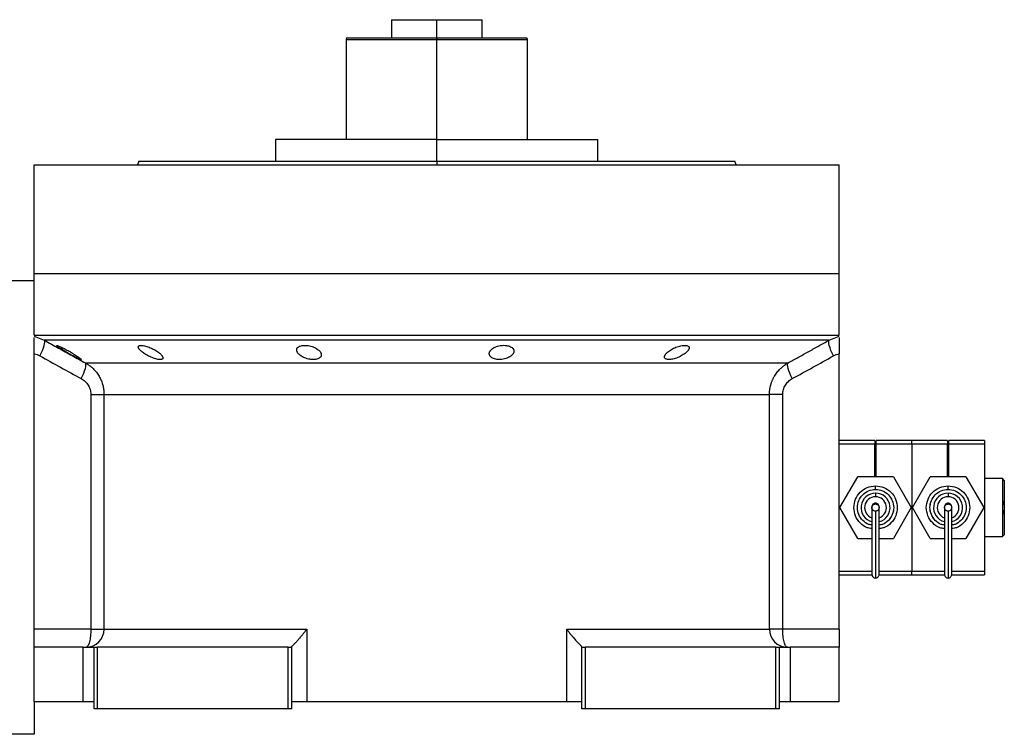
# Model space of a CAD drawing. Units: millimetres. Extents: x 270 to 2485, y 296 to 1594.
# Drawn here: x 2213 to 2485, y 1002 to 1199 of the extents above; entities that cross this region are included whole.
import ezdxf

# ---------------------------------------------------------------- set-up
doc = ezdxf.new("R2010")
doc.units = ezdxf.units.MM

msp = doc.modelspace()

# ---------------------------------------------------------------- linework, layer by layer
at = {"color": 7, "linetype": 'Continuous', "lineweight": 25}
for p, q in [((2315.53, 1199.34), (2315.53, 1194.34)), ((2315.53, 1199.34), (2328.03, 1199.34)), ((2328.03, 1194.34), (2328.03, 1199.34)), ((2328.03, 1199.34), (2340.53, 1199.34)), ((2340.53, 1194.34), (2340.53, 1199.34)), ((2303.17, 1194.35), (2303.03, 1193.84)), ((2303.03, 1193.85), (2303.03, 1166.34)), ((2328.03, 1194.34), (2328.03, 1193.84)), ((2353.04, 1193.84), (2352.9, 1194.35)), ((2353.03, 1166.34), (2353.03, 1193.85)), ((2283.58, 1166.34), (2283.58, 1160.34)), ((2328.03, 1166.34), (2283.58, 1166.34)), ((2328.03, 1160.34), (2328.03, 1166.34)), ((2328.03, 1166.34), (2372.48, 1166.34)), ((2372.48, 1160.34), (2372.48, 1166.34)), ((2217.03, 1129.34), (2217.03, 1159.34)), ((2217.03, 1159.34), (2439.03, 1159.34)), ((2245.85, 1160.35), (2245.48, 1159.34)), ((2245.48, 1159.35), (2245.48, 1159.34)), ((2328.03, 1160.34), (2328.03, 1159.34)), ((2410.58, 1159.34), (2410.22, 1160.35)), ((2410.58, 1159.34), (2410.58, 1159.35)), ((2439.03, 1129.34), (2439.03, 1159.34)), ((2217.03, 1127.34), (2209.03, 1127.34)), ((2217.03, 1112.34), (2217.03, 1129.34)), ((2217.03, 1129.34), (2439.03, 1129.34)), ((2439.03, 1112.34), (2439.03, 1129.34)), ((2217.03, 1112.34), (2439.03, 1112.34)), ((2217.96, 1111.72), (2219.82, 1111)), ((2436.25, 1111), (2438.11, 1111.72)), ((2217.03, 1107.34), (2217.03, 1107.25)), ((2217.03, 1031.34), (2217.03, 1107.25)), ((2439.03, 1107.25), (2439.03, 1107.34)), ((2439.03, 1031.34), (2439.03, 1107.25)), ((2231.18, 1104.72), (2424.89, 1104.72)), ((2232.65, 1096.06), (2232.65, 1031.34)), ((2236.28, 1096.06), (2419.79, 1096.06)), ((2236.28, 1096.06), (2236.28, 1031.34)), ((2419.79, 1031.34), (2419.79, 1096.06)), ((2423.42, 1031.34), (2423.42, 1096.06)), ((2448.83, 1083.34), (2439.03, 1083.34)), ((2448.83, 1083.34), (2448.83, 1082.34)), ((2449.23, 1082.34), (2449.23, 1083.34)), ((2459.03, 1083.34), (2449.23, 1083.34)), ((2459.03, 1082.34), (2459.03, 1083.34)), ((2468.83, 1083.34), (2459.03, 1083.34)), ((2468.83, 1083.34), (2468.83, 1082.34)), ((2469.23, 1082.34), (2469.23, 1083.34)), ((2479.03, 1083.34), (2469.23, 1083.34)), ((2479.03, 1083.34), (2479.03, 1082.34)), ((2448.83, 1082.34), (2439.03, 1082.34)), ((2448.83, 1073.34), (2448.83, 1082.34)), ((2459.03, 1082.34), (2449.23, 1082.34)), ((2449.23, 1073.34), (2449.23, 1082.34)), ((2468.83, 1082.34), (2459.03, 1082.34)), ((2459.03, 1082.34), (2459.03, 1047.34)), ((2468.83, 1073.34), (2468.83, 1082.34)), ((2479.03, 1082.34), (2469.23, 1082.34)), ((2469.23, 1073.34), (2469.23, 1082.34)), ((2479.03, 1082.34), (2479.03, 1047.34)), ((2449.03, 1079.63), (2448.83, 1079.64)), ((2448.83, 1079.64), (2449.03, 1079.63)), ((2448.83, 1078.84), (2449.23, 1078.84)), ((2449.03, 1079.63), (2449.23, 1079.64)), ((2449.23, 1079.64), (2449.03, 1079.63)), ((2469.03, 1079.63), (2468.83, 1079.64)), ((2468.83, 1079.64), (2469.03, 1079.63)), ((2468.83, 1078.84), (2469.23, 1078.84)), ((2469.03, 1079.63), (2469.23, 1079.64)), ((2469.23, 1079.64), (2469.03, 1079.63)), ((2439.22, 1064.84), (2444.13, 1073.34)), ((2453.94, 1073.34), (2444.13, 1073.34)), ((2448.83, 1074.84), (2449.23, 1074.84)), ((2453.94, 1073.34), (2458.85, 1064.84)), ((2459.22, 1064.84), (2464.13, 1073.34)), ((2473.94, 1073.34), (2464.13, 1073.34)), ((2468.83, 1074.84), (2469.23, 1074.84)), ((2473.94, 1073.34), (2478.85, 1064.84)), ((2484.03, 1072.84), (2479.03, 1072.84)), ((2484.03, 1072.84), (2484.03, 1064.84)), ((2484.53, 1072.34), (2484.03, 1072.84)), ((2449.03, 1069.84), (2449.03, 1070.84)), ((2469.03, 1069.84), (2469.03, 1070.84)), ((2484.53, 1072.34), (2484.53, 1066.78)), ((2449.03, 1068.84), (2449.03, 1067.84)), ((2469.03, 1068.84), (2469.03, 1067.84)), ((2444.13, 1056.34), (2439.22, 1064.84)), ((2458.85, 1064.84), (2453.94, 1056.34)), ((2464.13, 1056.34), (2459.22, 1064.84)), ((2478.85, 1064.84), (2473.94, 1056.34)), ((2484.03, 1064.84), (2484.03, 1056.84)), ((2484.53, 1066.78), (2484.53, 1062.91)), ((2484.53, 1062.91), (2484.53, 1057.34)), ((2444.13, 1056.34), (2448.03, 1056.34)), ((2450.03, 1056.34), (2453.94, 1056.34)), ((2464.13, 1056.34), (2468.03, 1056.34)), ((2470.03, 1056.34), (2473.94, 1056.34)), ((2479.03, 1056.84), (2484.03, 1056.84)), ((2484.03, 1056.84), (2484.53, 1057.34)), ((2439.03, 1046.34), (2448.05, 1046.34)), ((2450.02, 1046.34), (2459.03, 1046.34)), ((2459.03, 1046.34), (2459.03, 1047.34)), ((2459.03, 1046.34), (2468.05, 1046.34)), ((2470.02, 1046.34), (2479.03, 1046.34)), ((2479.03, 1047.34), (2479.03, 1046.34)), ((2232.65, 1031.34), (2217.03, 1031.34)), ((2217.03, 1026.34), (2217.03, 1031.34)), ((2236.28, 1031.34), (2292.19, 1031.34)), ((2292.19, 1031.34), (2292.19, 1011.34)), ((2363.88, 1031.34), (2419.79, 1031.34)), ((2363.88, 1011.34), (2363.88, 1031.34)), ((2423.42, 1031.34), (2419.79, 1031.34)), ((2439.03, 1031.34), (2423.42, 1031.34)), ((2439.03, 1031.34), (2439.03, 1026.34)), ((2217.03, 1011.34), (2217.03, 1026.34)), ((2230.53, 1026.34), (2217.03, 1026.34)), ((2230.53, 1011.34), (2230.53, 1026.34)), ((2230.53, 1026.34), (2233.53, 1026.34)), ((2233.53, 1009.34), (2233.53, 1026.34)), ((2233.53, 1026.34), (2234.53, 1026.34)), ((2234.53, 1009.34), (2234.53, 1026.34)), ((2287.03, 1026.34), (2234.53, 1026.34)), ((2287.03, 1026.34), (2288.03, 1026.34)), ((2287.03, 1009.34), (2287.03, 1026.34)), ((2288.03, 1026.41), (2288.03, 1026.34)), ((2288.03, 1009.34), (2288.03, 1026.34)), ((2368.03, 1026.34), (2368.03, 1026.41)), ((2368.03, 1009.34), (2368.03, 1026.34)), ((2368.03, 1026.34), (2369.03, 1026.34)), ((2369.03, 1009.34), (2369.03, 1026.34)), ((2421.53, 1026.34), (2369.03, 1026.34)), ((2421.53, 1009.34), (2421.53, 1026.34)), ((2421.53, 1026.34), (2422.53, 1026.34)), ((2422.53, 1009.34), (2422.53, 1026.34)), ((2422.53, 1026.34), (2425.53, 1026.34)), ((2425.53, 1026.34), (2425.53, 1011.34)), ((2439.03, 1026.34), (2425.53, 1026.34)), ((2439.03, 1011.34), (2439.03, 1026.34)), ((2230.53, 1011.34), (2217.03, 1011.34)), ((2217.03, 1011.34), (2217.03, 1002.34)), ((2233.53, 1011.34), (2230.53, 1011.34)), ((2292.19, 1011.34), (2288.03, 1011.34)), ((2363.88, 1011.34), (2292.19, 1011.34)), ((2368.03, 1011.34), (2363.88, 1011.34)), ((2425.53, 1011.34), (2422.53, 1011.34)), ((2439.03, 1011.34), (2425.53, 1011.34)), ((2234.53, 1009.34), (2233.53, 1009.34)), ((2287.03, 1009.34), (2234.53, 1009.34)), ((2288.03, 1009.34), (2287.03, 1009.34)), ((2369.03, 1009.34), (2368.03, 1009.34)), ((2421.53, 1009.34), (2369.03, 1009.34)), ((2422.53, 1009.34), (2421.53, 1009.34)), ((2217.03, 1002.34), (2209.03, 1002.34))]:
    msp.add_line(p, q, dxfattribs=at)
at = {"color": 8, "linetype": 'Continuous', "lineweight": 25}
for p, q in [((2328.03, 1166.34), (2328.03, 1193.84)), ((2217.03, 1112.08), (2217.96, 1111.72)), ((2438.11, 1111.72), (2439.03, 1112.08)), ((2449.03, 1065.84), (2449.03, 1066.06)), ((2469.03, 1065.84), (2469.03, 1066.06)), ((2439.03, 1047.34), (2448.03, 1047.34)), ((2450.03, 1047.34), (2459.03, 1047.34)), ((2459.03, 1047.34), (2468.03, 1047.34)), ((2470.03, 1047.34), (2479.03, 1047.34))]:
    msp.add_line(p, q, dxfattribs=at)
at = {"color": 7, "linetype": 'Continuous', "lineweight": 25, "flags": 128}
for points in [[(2218.63, 1106.67), (2219, 1107.43), (2219.33, 1108.17), (2219.59, 1108.86), (2219.79, 1109.49), (2219.91, 1110.03), (2219.96, 1110.47), (2219.93, 1110.8), (2219.82, 1111)], [(2436.25, 1111), (2435.39, 1111), (2434.17, 1111), (2432.61, 1111), (2430.7, 1111), (2428.46, 1111), (2425.89, 1111), (2423, 1111), (2419.79, 1111), (2416.28, 1111), (2412.49, 1111), (2408.42, 1111), (2404.08, 1111), (2399.5, 1111), (2394.68, 1111), (2389.64, 1111), (2384.4, 1111), (2378.97, 1111), (2373.38, 1111), (2367.64, 1111), (2361.77, 1111), (2355.79, 1111), (2349.72, 1111), (2343.57, 1111), (2337.38, 1111), (2331.15, 1111), (2324.92, 1111), (2318.69, 1111), (2312.5, 1111), (2306.35, 1111), (2300.28, 1111), (2294.3, 1111), (2288.43, 1111), (2282.69, 1111), (2277.1, 1111), (2271.67, 1111), (2266.43, 1111), (2261.39, 1111), (2256.57, 1111), (2251.99, 1111), (2247.65, 1111), (2243.58, 1111), (2239.79, 1111), (2236.28, 1111), (2233.07, 1111), (2230.18, 1111), (2227.61, 1111), (2225.37, 1111), (2223.46, 1111), (2221.9, 1111), (2220.68, 1111), (2219.82, 1111)], [(2437.44, 1106.67), (2437.07, 1107.43), (2436.74, 1108.17), (2436.48, 1108.86), (2436.28, 1109.49), (2436.16, 1110.03), (2436.11, 1110.47), (2436.14, 1110.8), (2436.25, 1111)], [(2232.65, 1031.34), (2233.32, 1031.34), (2233.96, 1031.34), (2234.54, 1031.34), (2235.06, 1031.34), (2235.5, 1031.34), (2235.85, 1031.34), (2236.12, 1031.34), (2236.28, 1031.34)]]:
    msp.add_lwpolyline(points, dxfattribs=at)
at = {"color": 7, "linetype": 'Continuous', "lineweight": 25}
for centre, radius, start, end in [((2449.03, 1064.84), 4, 90, 255.4015), ((2449.03, 1064.84), 3, 90, 250.3807), ((2449.03, 1064.84), 4, 284.7145, 90), ((2449.03, 1064.84), 3, 289.4889, 90), ((2469.03, 1064.84), 4, 90, 255.4015), ((2469.03, 1064.84), 3, 90, 250.3807), ((2469.03, 1064.84), 4, 284.7145, 90), ((2469.03, 1064.84), 3, 289.4889, 90), ((2231.32, 1031.31), 4.97, 270.3902, 0.385), ((2424.75, 1031.31), 4.97, 179.615, 269.6098)]:
    msp.add_arc(centre, radius, start, end, dxfattribs=at)
for points, knots in [([(2303.17, 1194.34), (2303.17, 1194.34), (2303.01, 1194.34), (2303.56, 1194.34), (2304.89, 1194.34), (2307.23, 1194.34), (2310.34, 1194.34), (2314.13, 1194.34), (2318.46, 1194.34), (2323.15, 1194.34), (2326.41, 1194.34), (2328.03, 1194.34)], [0, 0, 0, 0, 0.0000008, 0.1250007, 0.2500006, 0.3750005, 0.5000004, 0.6250003, 0.7500002, 0.8750001, 1, 1, 1, 1]), ([(2328.03, 1194.34), (2329.66, 1194.34), (2332.92, 1194.34), (2337.61, 1194.34), (2341.94, 1194.34), (2345.73, 1194.34), (2348.85, 1194.34), (2351.14, 1194.34), (2352.62, 1194.34), (2352.81, 1194.34), (2352.9, 1194.34)], [0, 0, 0, 0, 0.125, 0.25, 0.375, 0.5, 0.625001, 0.750001, 0.875001, 1, 1, 1, 1]), ([(2245.85, 1160.34), (2245.85, 1160.34), (2245.72, 1160.34), (2246.17, 1160.34), (2247.28, 1160.34), (2249.27, 1160.34), (2251.98, 1160.34), (2255.44, 1160.34), (2259.59, 1160.34), (2264.4, 1160.34), (2269.83, 1160.34), (2275.81, 1160.34), (2282.3, 1160.34), (2289.23, 1160.34), (2296.53, 1160.34), (2304.14, 1160.34), (2311.98, 1160.34), (2319.97, 1160.34), (2325.35, 1160.34), (2328.03, 1160.34)], [0, 0, 0, 0, 0.000001, 0.062501, 0.125001, 0.187501, 0.250001, 0.312501, 0.375001, 0.4375, 0.5, 0.5625, 0.625, 0.6875, 0.75, 0.8125, 0.875, 0.9375, 1, 1, 1, 1]), ([(2217.03, 1107.25), (2217.03, 1107.88), (2217.03, 1109.14), (2217.03, 1110.69), (2217.03, 1111.59), (2217.03, 1111.72), (2217.03, 1111.73)], [0, 0, 0, 0, 0.321008, 0.642384, 0.963798, 1, 1, 1, 1]), ([(2219.82, 1111), (2221.12, 1110.28), (2223.68, 1108.85), (2227.47, 1106.76), (2229.96, 1105.39), (2231.18, 1104.72)], [0, 0, 0, 0, 0.3446608, 0.6779919, 1, 1, 1, 1]), ([(2424.89, 1104.72), (2425.8, 1105.22), (2427.65, 1106.24), (2430.46, 1107.79), (2433.33, 1109.38), (2435.27, 1110.46), (2436.25, 1111)], [0, 0, 0, 0, 0.240445, 0.487258, 0.740442, 1, 1, 1, 1]), ([(2439.03, 1111.73), (2439.03, 1111.72), (2439.03, 1111.59), (2439.03, 1110.69), (2439.03, 1109.14), (2439.03, 1107.88), (2439.03, 1107.25)], [0, 0, 0, 0, 0.036203, 0.3576172, 0.6789923, 1, 1, 1, 1]), ([(2223.2, 1109.54), (2223.2, 1109.55), (2223.2, 1109.56), (2223.22, 1109.57), (2223.24, 1109.57), (2223.28, 1109.57), (2223.32, 1109.56), (2223.37, 1109.55), (2223.43, 1109.54), (2223.57, 1109.49), (2223.83, 1109.39), (2224.3, 1109.18), (2224.84, 1108.92), (2225.43, 1108.62), (2226.06, 1108.28), (2226.69, 1107.93), (2227.31, 1107.57), (2227.91, 1107.21), (2228.47, 1106.86), (2228.97, 1106.53), (2229.4, 1106.23), (2229.68, 1106.02), (2229.84, 1105.88), (2229.93, 1105.79), (2229.98, 1105.72), (2229.99, 1105.69), (2230, 1105.68)], [0, 0, 0, 0, 0.016053, 0.031884, 0.047542, 0.063075, 0.078537, 0.093978, 0.109451, 0.125008, 0.186893, 0.250079, 0.311775, 0.375015, 0.437108, 0.49997, 0.562631, 0.624954, 0.688104, 0.749889, 0.813381, 0.875106, 0.90601, 0.936857, 0.968055, 1, 1, 1, 1]), ([(2230, 1105.68), (2230, 1105.67), (2230, 1105.66), (2229.98, 1105.65), (2229.96, 1105.65), (2229.92, 1105.65), (2229.88, 1105.65), (2229.83, 1105.67), (2229.77, 1105.68), (2229.63, 1105.73), (2229.37, 1105.84), (2228.91, 1106.06), (2228.37, 1106.33), (2227.78, 1106.64), (2227.16, 1106.98), (2226.53, 1107.34), (2225.91, 1107.7), (2225.31, 1108.06), (2224.74, 1108.4), (2224.29, 1108.69), (2223.95, 1108.92), (2223.71, 1109.09), (2223.52, 1109.23), (2223.38, 1109.33), (2223.28, 1109.42), (2223.22, 1109.5), (2223.21, 1109.53), (2223.2, 1109.54)], [0, 0, 0, 0, 0.0160727, 0.0318973, 0.0475319, 0.063037, 0.0784742, 0.0939062, 0.1093955, 0.1250038, 0.1867663, 0.2500646, 0.3115748, 0.3749908, 0.4368117, 0.4999368, 0.5622954, 0.6249108, 0.6878139, 0.7498386, 0.7918732, 0.833335, 0.86706, 0.9001643, 0.9330714, 0.9662106, 1, 1, 1, 1]), ([(2245.73, 1109.13), (2245.73, 1109.15), (2245.73, 1109.19), (2245.75, 1109.24), (2245.77, 1109.3), (2245.8, 1109.34), (2245.84, 1109.39), (2245.89, 1109.43), (2245.95, 1109.46), (2246.08, 1109.52), (2246.34, 1109.58), (2246.82, 1109.57), (2247.4, 1109.47), (2248.04, 1109.3), (2248.71, 1109.07), (2249.37, 1108.79), (2250.02, 1108.47), (2250.61, 1108.13), (2251.15, 1107.77), (2251.56, 1107.46), (2251.85, 1107.2), (2252.06, 1107), (2252.22, 1106.8), (2252.36, 1106.61), (2252.45, 1106.44), (2252.51, 1106.27), (2252.53, 1106.17), (2252.53, 1106.12)], [0, 0, 0, 0, 0.01603, 0.031857, 0.047525, 0.063077, 0.078561, 0.094021, 0.109504, 0.125056, 0.187896, 0.2501, 0.311936, 0.375006, 0.436648, 0.499932, 0.561909, 0.624894, 0.68739, 0.749797, 0.787062, 0.823249, 0.858689, 0.893731, 0.92873, 0.964039, 1, 1, 1, 1]), ([(2252.53, 1106.12), (2252.53, 1106.1), (2252.53, 1106.05), (2252.52, 1105.99), (2252.5, 1105.94), (2252.47, 1105.89), (2252.43, 1105.84), (2252.38, 1105.8), (2252.32, 1105.76), (2252.19, 1105.7), (2251.92, 1105.64), (2251.44, 1105.65), (2250.87, 1105.75), (2250.23, 1105.93), (2249.56, 1106.17), (2248.9, 1106.47), (2248.26, 1106.79), (2247.67, 1107.14), (2247.13, 1107.5), (2246.72, 1107.81), (2246.43, 1108.07), (2246.22, 1108.27), (2246.05, 1108.46), (2245.91, 1108.64), (2245.81, 1108.81), (2245.75, 1108.98), (2245.74, 1109.08), (2245.73, 1109.13)], [0, 0, 0, 0, 0.0160591, 0.031897, 0.0475617, 0.0631031, 0.0785721, 0.0940207, 0.1095011, 0.1250653, 0.1879251, 0.2501028, 0.3118442, 0.3750062, 0.4364823, 0.4999305, 0.5616661, 0.6248909, 0.6871105, 0.7497907, 0.7865887, 0.8224614, 0.8577382, 0.8927698, 0.927918, 0.9635447, 1, 1, 1, 1]), ([(2289.41, 1108.31), (2289.41, 1108.34), (2289.41, 1108.41), (2289.42, 1108.5), (2289.45, 1108.59), (2289.48, 1108.68), (2289.53, 1108.77), (2289.58, 1108.85), (2289.7, 1109), (2289.94, 1109.2), (2290.38, 1109.4), (2290.92, 1109.53), (2291.57, 1109.58), (2292.26, 1109.55), (2292.97, 1109.44), (2293.67, 1109.25), (2294.3, 1109), (2294.87, 1108.71), (2295.34, 1108.38), (2295.72, 1108.04), (2295.95, 1107.74), (2296.08, 1107.5), (2296.15, 1107.32), (2296.2, 1107.14), (2296.2, 1107.03), (2296.21, 1106.97)], [0, 0, 0, 0, 0.018143, 0.036115, 0.053963, 0.071735, 0.089477, 0.107238, 0.125067, 0.188742, 0.25017, 0.313008, 0.375109, 0.437167, 0.500043, 0.561703, 0.624994, 0.686866, 0.749933, 0.812258, 0.874996, 0.906012, 0.937055, 0.968321, 1, 1, 1, 1]), ([(2296.21, 1106.97), (2296.21, 1106.93), (2296.2, 1106.87), (2296.19, 1106.77), (2296.17, 1106.67), (2296.13, 1106.58), (2296.09, 1106.49), (2296.03, 1106.4), (2295.91, 1106.25), (2295.68, 1106.04), (2295.24, 1105.83), (2294.7, 1105.69), (2294.05, 1105.63), (2293.35, 1105.67), (2292.64, 1105.79), (2291.95, 1105.99), (2291.32, 1106.25), (2290.75, 1106.55), (2290.33, 1106.85), (2290.02, 1107.12), (2289.82, 1107.34), (2289.66, 1107.55), (2289.55, 1107.74), (2289.47, 1107.93), (2289.42, 1108.12), (2289.41, 1108.25), (2289.41, 1108.31)], [0, 0, 0, 0, 0.018247, 0.036288, 0.05417, 0.071941, 0.089647, 0.107338, 0.12506, 0.188859, 0.250153, 0.313055, 0.375085, 0.437082, 0.500009, 0.561527, 0.624953, 0.686606, 0.749881, 0.791357, 0.833412, 0.866372, 0.89927, 0.932348, 0.965846, 1, 1, 1, 1]), ([(2342.52, 1107.3), (2342.52, 1107.33), (2342.52, 1107.4), (2342.54, 1107.51), (2342.56, 1107.61), (2342.59, 1107.71), (2342.64, 1107.81), (2342.69, 1107.91), (2342.8, 1108.1), (2343.01, 1108.36), (2343.4, 1108.69), (2343.88, 1108.99), (2344.47, 1109.24), (2345.12, 1109.43), (2345.83, 1109.55), (2346.55, 1109.59), (2347.24, 1109.54), (2347.87, 1109.41), (2348.39, 1109.21), (2348.81, 1108.96), (2349.06, 1108.71), (2349.19, 1108.5), (2349.27, 1108.33), (2349.31, 1108.16), (2349.32, 1108.04), (2349.32, 1107.98)], [0, 0, 0, 0, 0.018121, 0.036097, 0.053962, 0.071752, 0.089504, 0.107255, 0.125044, 0.188097, 0.250121, 0.313323, 0.375101, 0.438251, 0.500077, 0.562524, 0.625015, 0.686819, 0.749933, 0.811415, 0.874988, 0.906155, 0.937227, 0.968434, 1, 1, 1, 1]), ([(2349.32, 1107.98), (2349.32, 1107.95), (2349.32, 1107.88), (2349.3, 1107.77), (2349.28, 1107.67), (2349.25, 1107.57), (2349.2, 1107.47), (2349.15, 1107.36), (2349.04, 1107.18), (2348.83, 1106.91), (2348.44, 1106.57), (2347.96, 1106.27), (2347.37, 1106), (2346.72, 1105.8), (2346.01, 1105.67), (2345.29, 1105.63), (2344.6, 1105.68), (2343.97, 1105.82), (2343.45, 1106.03), (2343.03, 1106.3), (2342.79, 1106.55), (2342.65, 1106.77), (2342.57, 1106.94), (2342.53, 1107.12), (2342.52, 1107.24), (2342.52, 1107.3)], [0, 0, 0, 0, 0.018316, 0.036421, 0.05435, 0.072139, 0.089825, 0.107446, 0.125037, 0.188297, 0.250116, 0.313498, 0.375097, 0.438353, 0.500077, 0.562519, 0.625015, 0.686709, 0.749934, 0.811264, 0.874987, 0.90593, 0.93693, 0.968212, 1, 1, 1, 1]), ([(2390.84, 1106.37), (2390.84, 1106.4), (2390.85, 1106.46), (2390.87, 1106.56), (2390.89, 1106.66), (2390.93, 1106.76), (2390.98, 1106.86), (2391.04, 1106.96), (2391.11, 1107.07), (2391.19, 1107.17), (2391.28, 1107.28), (2391.38, 1107.39), (2391.49, 1107.5), (2391.61, 1107.62), (2391.83, 1107.81), (2392.19, 1108.09), (2392.74, 1108.43), (2393.34, 1108.76), (2394, 1109.04), (2394.68, 1109.28), (2395.36, 1109.46), (2396.01, 1109.56), (2396.58, 1109.58), (2397.06, 1109.52), (2397.34, 1109.4), (2397.5, 1109.27), (2397.58, 1109.16), (2397.63, 1109.03), (2397.64, 1108.94), (2397.64, 1108.89)], [0, 0, 0, 0, 0.0195338, 0.0388427, 0.0579723, 0.0769699, 0.0958842, 0.1147651, 0.133663, 0.1526286, 0.1717128, 0.1909658, 0.2104372, 0.2301751, 0.2502267, 0.3128236, 0.3751465, 0.438291, 0.5001333, 0.563376, 0.6250864, 0.6878119, 0.7499984, 0.811803, 0.8750099, 0.9060806, 0.9370502, 0.9682488, 1, 1, 1, 1]), ([(2397.64, 1108.89), (2397.64, 1108.86), (2397.64, 1108.8), (2397.62, 1108.7), (2397.59, 1108.6), (2397.55, 1108.51), (2397.5, 1108.4), (2397.44, 1108.3), (2397.37, 1108.2), (2397.29, 1108.09), (2397.19, 1107.99), (2397.09, 1107.88), (2396.98, 1107.77), (2396.86, 1107.65), (2396.64, 1107.46), (2396.28, 1107.18), (2395.73, 1106.83), (2395.13, 1106.5), (2394.48, 1106.2), (2393.8, 1105.95), (2393.12, 1105.77), (2392.47, 1105.65), (2391.9, 1105.63), (2391.42, 1105.7), (2391.14, 1105.83), (2390.98, 1105.97), (2390.9, 1106.09), (2390.85, 1106.22), (2390.84, 1106.32), (2390.84, 1106.37)], [0, 0, 0, 0, 0.019872, 0.039455, 0.058798, 0.07795, 0.096963, 0.115889, 0.134779, 0.153686, 0.17266, 0.191754, 0.211014, 0.23049, 0.250225, 0.313081, 0.37514, 0.438487, 0.500128, 0.563503, 0.625084, 0.687855, 0.749997, 0.811725, 0.875005, 0.906033, 0.936974, 0.968181, 1, 1, 1, 1]), ([(2230, 1100.39), (2230.52, 1101.41), (2230.92, 1102.4), (2231.35, 1103.97), (2231.37, 1104.52), (2231.18, 1104.72)], [0, 0, 0, 0, 0.5, 0.5, 1, 1, 1, 1]), ([(2231.18, 1104.72), (2231.27, 1104.67), (2231.45, 1104.56), (2231.72, 1104.4), (2231.97, 1104.23), (2232.21, 1104.05), (2232.45, 1103.88), (2232.67, 1103.7), (2232.88, 1103.52), (2233.08, 1103.33), (2233.54, 1102.9), (2234.19, 1102.18), (2234.8, 1101.29), (2235.2, 1100.56), (2235.46, 1100.02), (2235.68, 1099.47), (2235.87, 1098.91), (2236.02, 1098.35), (2236.14, 1097.78), (2236.22, 1097.21), (2236.28, 1096.63), (2236.28, 1096.25), (2236.28, 1096.06)], [0, 0, 0, 0, 0.030289, 0.059947, 0.088975, 0.117373, 0.145142, 0.172283, 0.198796, 0.224681, 0.24994, 0.377922, 0.499938, 0.557031, 0.613722, 0.670019, 0.725932, 0.781468, 0.836634, 0.89144, 0.945892, 1, 1, 1, 1]), ([(2419.79, 1096.06), (2419.79, 1096.17), (2419.79, 1096.38), (2419.8, 1096.7), (2419.83, 1097.03), (2419.87, 1097.35), (2419.92, 1097.67), (2419.97, 1097.99), (2420.04, 1098.31), (2420.13, 1098.63), (2420.22, 1098.94), (2420.32, 1099.26), (2420.43, 1099.57), (2420.56, 1099.88), (2420.69, 1100.19), (2420.84, 1100.49), (2421, 1100.79), (2421.32, 1101.36), (2421.88, 1102.18), (2422.58, 1102.95), (2423.15, 1103.48), (2423.54, 1103.81), (2423.95, 1104.13), (2424.41, 1104.44), (2424.73, 1104.63), (2424.89, 1104.72)], [0, 0, 0, 0, 0.030395, 0.060898, 0.09151, 0.122234, 0.15307, 0.184019, 0.215085, 0.246266, 0.277567, 0.308986, 0.340527, 0.37219, 0.403977, 0.43589, 0.467929, 0.500097, 0.622101, 0.750087, 0.795996, 0.843939, 0.893918, 0.945937, 1, 1, 1, 1]), ([(2426.07, 1100.39), (2425.55, 1101.41), (2425.15, 1102.4), (2424.72, 1103.97), (2424.7, 1104.52), (2424.89, 1104.72)], [0, 0, 0, 0, 0.5, 0.5, 1, 1, 1, 1]), ([(2230, 1100.39), (2230.39, 1100.18), (2230.74, 1099.93), (2231.39, 1099.33), (2231.67, 1098.98), (2232.14, 1098.23), (2232.33, 1097.82), (2232.58, 1096.96), (2232.64, 1096.52), (2232.65, 1096.06)], [0, 0, 0, 0, 0.25, 0.25, 0.5, 0.5, 0.75, 0.75, 1, 1, 1, 1]), ([(2423.42, 1096.06), (2423.43, 1096.52), (2423.49, 1096.96), (2423.74, 1097.82), (2423.93, 1098.23), (2424.4, 1098.98), (2424.68, 1099.33), (2425.33, 1099.93), (2425.68, 1100.18), (2426.07, 1100.39)], [0, 0, 0, 0, 0.25, 0.25, 0.5, 0.5, 0.75, 0.75, 1, 1, 1, 1]), ([(2232.65, 1096.06), (2233.58, 1096.06), (2234.41, 1096.06), (2235.38, 1096.06), (2235.65, 1096.06), (2236.06, 1096.06), (2236.21, 1096.06), (2236.28, 1096.06)], [0, 0, 0, 0, 0.5, 0.5, 0.75, 0.75, 1, 1, 1, 1]), ([(2423.42, 1096.06), (2422.96, 1096.06), (2422.52, 1096.06), (2421.71, 1096.06), (2421.33, 1096.06), (2420.69, 1096.06), (2420.42, 1096.06), (2420.01, 1096.06), (2419.86, 1096.06), (2419.79, 1096.06)], [0, 0, 0, 0, 0.25, 0.25, 0.5, 0.5, 0.75, 0.75, 1, 1, 1, 1]), ([(2448.03, 1060.04), (2447.73, 1060.09), (2446.77, 1060.22), (2445.41, 1061.24), (2444.29, 1062.87), (2443.91, 1064.84), (2444.3, 1066.81), (2445.41, 1068.46), (2447.07, 1069.62), (2448.38, 1069.77), (2449.03, 1069.84)], [0, 0, 0, 0, 0.0638444, 0.1975809, 0.3313174, 0.4650539, 0.5987904, 0.732527, 0.8662635, 1, 1, 1, 1]), ([(2449.03, 1069.84), (2449.69, 1069.77), (2451, 1069.62), (2452.66, 1068.46), (2453.77, 1066.81), (2454.16, 1064.84), (2453.78, 1062.87), (2452.66, 1061.24), (2451.3, 1060.22), (2450.34, 1060.09), (2450.03, 1060.04)], [0, 0, 0, 0, 0.133737, 0.267474, 0.40121, 0.534947, 0.668684, 0.802421, 0.936157, 1, 1, 1, 1]), ([(2468.03, 1060.04), (2467.73, 1060.09), (2466.77, 1060.22), (2465.41, 1061.24), (2464.29, 1062.87), (2463.91, 1064.84), (2464.3, 1066.81), (2465.41, 1068.46), (2467.07, 1069.62), (2468.38, 1069.77), (2469.03, 1069.84)], [0, 0, 0, 0, 0.063844, 0.197581, 0.331317, 0.465054, 0.59879, 0.732527, 0.866263, 1, 1, 1, 1]), ([(2469.03, 1069.84), (2469.69, 1069.77), (2471, 1069.62), (2472.66, 1068.46), (2473.77, 1066.81), (2474.16, 1064.84), (2473.78, 1062.87), (2472.66, 1061.24), (2471.3, 1060.22), (2470.34, 1060.09), (2470.03, 1060.04)], [0, 0, 0, 0, 0.133737, 0.267474, 0.40121, 0.534947, 0.668684, 0.802421, 0.936157, 1, 1, 1, 1]), ([(2447.9, 1059.07), (2447.51, 1059.12), (2446.33, 1059.29), (2444.7, 1060.52), (2443.3, 1062.48), (2443.12, 1064.06), (2443.03, 1064.84)], [0, 0, 0, 0, 0.144572, 0.429715, 0.714857, 1, 1, 1, 1]), ([(2448.03, 1060.04), (2447.72, 1060.09), (2446.77, 1060.22), (2445.42, 1061.24), (2444.26, 1062.87), (2444.11, 1064.19), (2444.03, 1064.84)], [0, 0, 0, 0, 0.137278, 0.424852, 0.712426, 1, 1, 1, 1]), ([(2449.03, 1066.07), (2448.9, 1066.05), (2448.64, 1066.02), (2448.3, 1065.78), (2448.07, 1065.43), (2448.05, 1065.18), (2448.03, 1065.05)], [0, 0, 0, 0, 0.2491284, 0.5094879, 0.7649382, 1, 1, 1, 1]), ([(2449.03, 1063.85), (2448.9, 1063.86), (2448.71, 1063.88), (2448.47, 1064.01), (2448.31, 1064.14), (2448.18, 1064.3), (2448.07, 1064.53), (2448.01, 1064.84), (2448.07, 1065.15), (2448.18, 1065.38), (2448.31, 1065.54), (2448.47, 1065.67), (2448.71, 1065.8), (2448.9, 1065.83), (2449.03, 1065.84)], [0, 0, 0, 0, 0.123778, 0.190089, 0.25531, 0.320158, 0.384174, 0.5, 0.615825, 0.680011, 0.74469, 0.810079, 0.876222, 1, 1, 1, 1]), ([(2448.03, 1065.06), (2448.03, 1065.02), (2448.03, 1064.95), (2448.03, 1064.88), (2448.03, 1064.84)], [0, 0, 0, 0, 0.556319, 1, 1, 1, 1]), ([(2448.03, 1064.84), (2448.03, 1064.68), (2448.03, 1064.36), (2448.03, 1063.01), (2448.03, 1061.12), (2448.03, 1058.85), (2448.03, 1056.81), (2448.03, 1055.07), (2448.03, 1053.45), (2448.03, 1051.75), (2448.03, 1050.09), (2448.03, 1048.63), (2448.03, 1047.5), (2448.03, 1046.68), (2448.03, 1046.52), (2448.03, 1046.43)], [0, 0, 0, 0, 0.089093, 0.168248, 0.273137, 0.363589, 0.439713, 0.501075, 0.554593, 0.619844, 0.696515, 0.761479, 0.833284, 0.912676, 1, 1, 1, 1]), ([(2450.03, 1065.06), (2450.02, 1065.18), (2449.99, 1065.44), (2449.76, 1065.79), (2449.42, 1066.03), (2449.15, 1066.05), (2449.02, 1066.06)], [0, 0, 0, 0, 0.235486, 0.491431, 0.751792, 1, 1, 1, 1]), ([(2449.03, 1065.84), (2449.16, 1065.83), (2449.36, 1065.8), (2449.6, 1065.67), (2449.76, 1065.54), (2449.88, 1065.38), (2450, 1065.15), (2450.06, 1064.84), (2450, 1064.53), (2449.88, 1064.3), (2449.76, 1064.14), (2449.6, 1064.01), (2449.36, 1063.88), (2449.16, 1063.86), (2449.03, 1063.85)], [0, 0, 0, 0, 0.123778, 0.190089, 0.25531, 0.320158, 0.384174, 0.5, 0.615825, 0.680011, 0.74469, 0.810079, 0.876222, 1, 1, 1, 1]), ([(2450.03, 1046.44), (2450.03, 1046.52), (2450.03, 1046.69), (2450.03, 1047.61), (2450.03, 1049.18), (2450.03, 1051.26), (2450.03, 1053.22), (2450.03, 1055.22), (2450.03, 1057.57), (2450.03, 1059.85), (2450.03, 1061.77), (2450.03, 1063.18), (2450.04, 1064.37), (2450.03, 1064.68), (2450.03, 1064.84)], [0, 0, 0, 0, 0.087326, 0.16672, 0.271754, 0.361979, 0.437818, 0.498853, 0.583989, 0.695084, 0.760136, 0.831753, 0.910908, 1, 1, 1, 1]), ([(2454.03, 1064.84), (2453.96, 1064.19), (2453.81, 1062.87), (2452.65, 1061.24), (2451.3, 1060.22), (2450.34, 1060.09), (2450.03, 1060.04)], [0, 0, 0, 0, 0.287574, 0.575148, 0.862722, 1, 1, 1, 1]), ([(2455.03, 1064.84), (2454.95, 1064.06), (2454.77, 1062.48), (2453.37, 1060.52), (2451.74, 1059.29), (2450.56, 1059.12), (2450.17, 1059.07)], [0, 0, 0, 0, 0.285143, 0.570285, 0.855428, 1, 1, 1, 1]), ([(2468.03, 1059.04), (2467.59, 1059.1), (2466.37, 1059.27), (2464.7, 1060.52), (2463.3, 1062.48), (2463.12, 1064.06), (2463.03, 1064.84)], [0, 0, 0, 0, 0.158362, 0.438908, 0.719454, 1, 1, 1, 1]), ([(2468.03, 1060.04), (2467.72, 1060.09), (2466.77, 1060.22), (2465.42, 1061.24), (2464.26, 1062.87), (2464.11, 1064.19), (2464.03, 1064.84)], [0, 0, 0, 0, 0.137278, 0.424852, 0.712426, 1, 1, 1, 1]), ([(2469.03, 1066.07), (2468.9, 1066.05), (2468.64, 1066.02), (2468.3, 1065.78), (2468.07, 1065.43), (2468.05, 1065.18), (2468.03, 1065.05)], [0, 0, 0, 0, 0.249128, 0.509488, 0.764938, 1, 1, 1, 1]), ([(2469.03, 1063.85), (2468.9, 1063.86), (2468.71, 1063.88), (2468.47, 1064.01), (2468.31, 1064.14), (2468.18, 1064.3), (2468.07, 1064.53), (2468.01, 1064.84), (2468.07, 1065.15), (2468.18, 1065.38), (2468.31, 1065.54), (2468.47, 1065.67), (2468.71, 1065.8), (2468.9, 1065.83), (2469.03, 1065.84)], [0, 0, 0, 0, 0.1237781, 0.1900894, 0.2553095, 0.3201584, 0.3841744, 0.4999999, 0.6158254, 0.6800111, 0.7446905, 0.8100786, 0.8762219, 1, 1, 1, 1]), ([(2468.03, 1065.06), (2468.03, 1065.02), (2468.03, 1064.95), (2468.03, 1064.88), (2468.03, 1064.84)], [0, 0, 0, 0, 0.5563192, 1, 1, 1, 1]), ([(2468.03, 1064.84), (2468.03, 1064.68), (2468.03, 1064.36), (2468.03, 1063.01), (2468.03, 1061.12), (2468.03, 1058.85), (2468.03, 1056.81), (2468.03, 1055.07), (2468.03, 1053.45), (2468.03, 1051.75), (2468.03, 1050.09), (2468.03, 1048.63), (2468.03, 1047.5), (2468.03, 1046.68), (2468.03, 1046.52), (2468.03, 1046.43)], [0, 0, 0, 0, 0.0890931, 0.1682475, 0.2731373, 0.3635888, 0.4397127, 0.5010755, 0.5545931, 0.6198441, 0.6965153, 0.7614794, 0.8332839, 0.9126759, 1, 1, 1, 1]), ([(2470.03, 1065.06), (2470.02, 1065.18), (2469.99, 1065.44), (2469.76, 1065.79), (2469.42, 1066.03), (2469.15, 1066.05), (2469.02, 1066.06)], [0, 0, 0, 0, 0.235486, 0.491431, 0.751792, 1, 1, 1, 1]), ([(2469.03, 1065.84), (2469.16, 1065.83), (2469.36, 1065.8), (2469.6, 1065.67), (2469.76, 1065.54), (2469.88, 1065.38), (2470, 1065.15), (2470.06, 1064.84), (2470, 1064.53), (2469.88, 1064.3), (2469.76, 1064.14), (2469.6, 1064.01), (2469.36, 1063.88), (2469.16, 1063.86), (2469.03, 1063.85)], [0, 0, 0, 0, 0.123778, 0.190089, 0.25531, 0.320158, 0.384174, 0.5, 0.615825, 0.680011, 0.74469, 0.810079, 0.876222, 1, 1, 1, 1]), ([(2470.03, 1046.44), (2470.03, 1046.52), (2470.03, 1046.69), (2470.03, 1047.61), (2470.03, 1049.18), (2470.03, 1051.26), (2470.03, 1053.22), (2470.03, 1055.22), (2470.03, 1057.57), (2470.03, 1059.85), (2470.03, 1061.77), (2470.03, 1063.18), (2470.04, 1064.37), (2470.03, 1064.68), (2470.03, 1064.84)], [0, 0, 0, 0, 0.087326, 0.16672, 0.271754, 0.361979, 0.437818, 0.498853, 0.583989, 0.695084, 0.760136, 0.831753, 0.910908, 1, 1, 1, 1]), ([(2474.03, 1064.84), (2473.96, 1064.19), (2473.81, 1062.87), (2472.65, 1061.24), (2471.3, 1060.22), (2470.34, 1060.09), (2470.03, 1060.04)], [0, 0, 0, 0, 0.287574, 0.575148, 0.862722, 1, 1, 1, 1]), ([(2475.03, 1064.84), (2474.95, 1064.06), (2474.77, 1062.48), (2473.37, 1060.52), (2471.74, 1059.29), (2470.56, 1059.12), (2470.17, 1059.07)], [0, 0, 0, 0, 0.285143, 0.570285, 0.855428, 1, 1, 1, 1]), ([(2484.53, 1066.78), (2484.4, 1066.5), (2484.2, 1066.08), (2484.06, 1065.39), (2484.04, 1065.02), (2484.03, 1064.84)], [0, 0, 0, 0, 0.501648, 0.752955, 1, 1, 1, 1]), ([(2484.03, 1064.84), (2484.04, 1064.68), (2484.05, 1064.33), (2484.19, 1063.63), (2484.39, 1063.2), (2484.53, 1062.91)], [0, 0, 0, 0, 0.230248, 0.469537, 1, 1, 1, 1]), ([(2448.03, 1046.43), (2448.05, 1046.31), (2448.08, 1046.05), (2448.31, 1045.7), (2448.66, 1045.47), (2448.92, 1045.44), (2449.05, 1045.43)], [0, 0, 0, 0, 0.236656, 0.492139, 0.751649, 1, 1, 1, 1]), ([(2449.02, 1045.43), (2449.15, 1045.44), (2449.41, 1045.47), (2449.76, 1045.71), (2450, 1046.06), (2450.02, 1046.32), (2450.03, 1046.44)], [0, 0, 0, 0, 0.248563, 0.508157, 0.763538, 1, 1, 1, 1]), ([(2468.03, 1046.43), (2468.05, 1046.31), (2468.08, 1046.05), (2468.31, 1045.7), (2468.66, 1045.47), (2468.92, 1045.44), (2469.05, 1045.43)], [0, 0, 0, 0, 0.236656, 0.492139, 0.751649, 1, 1, 1, 1]), ([(2469.02, 1045.43), (2469.15, 1045.44), (2469.41, 1045.47), (2469.76, 1045.71), (2470, 1046.06), (2470.02, 1046.32), (2470.03, 1046.44)], [0, 0, 0, 0, 0.248563, 0.508157, 0.763538, 1, 1, 1, 1]), ([(2232.65, 1031.34), (2232.65, 1030.69), (2232.61, 1030.03), (2232.48, 1028.82), (2232.39, 1028.27), (2232.15, 1027.34), (2232, 1026.97), (2231.69, 1026.47), (2231.52, 1026.34), (2231.35, 1026.34)], [0, 0, 0, 0, 0.25, 0.25, 0.5, 0.5, 0.75, 0.75, 1, 1, 1, 1]), ([(2288.03, 1026.41), (2288.04, 1026.42), (2288.04, 1026.44), (2288.06, 1026.47), (2288.08, 1026.51), (2288.12, 1026.56), (2288.16, 1026.62), (2288.21, 1026.68), (2288.27, 1026.74), (2288.34, 1026.82), (2288.41, 1026.9), (2288.5, 1026.98), (2288.7, 1027.2), (2289.11, 1027.62), (2289.71, 1028.27), (2290.37, 1029.01), (2290.88, 1029.62), (2291.28, 1030.12), (2291.57, 1030.49), (2291.88, 1030.9), (2292.08, 1031.19), (2292.19, 1031.34)], [0, 0, 0, 0, 0.022718, 0.045257, 0.067682, 0.090056, 0.112445, 0.13491, 0.157514, 0.180318, 0.203379, 0.226754, 0.250494, 0.367347, 0.50021, 0.61544, 0.750095, 0.802633, 0.861792, 0.927578, 1, 1, 1, 1]), ([(2363.88, 1031.34), (2363.94, 1031.26), (2364.05, 1031.11), (2364.21, 1030.88), (2364.37, 1030.66), (2364.53, 1030.45), (2364.68, 1030.25), (2364.83, 1030.07), (2364.97, 1029.89), (2365.11, 1029.72), (2365.24, 1029.57), (2365.36, 1029.42), (2365.59, 1029.15), (2365.91, 1028.78), (2366.41, 1028.21), (2366.96, 1027.62), (2367.4, 1027.17), (2367.64, 1026.91), (2367.78, 1026.77), (2367.89, 1026.64), (2367.97, 1026.54), (2368.02, 1026.46), (2368.03, 1026.43), (2368.03, 1026.41)], [0, 0, 0, 0, 0.037975, 0.07441, 0.109307, 0.142668, 0.174494, 0.204785, 0.233544, 0.260772, 0.286468, 0.310635, 0.333275, 0.42051, 0.499901, 0.632684, 0.74957, 0.792616, 0.834657, 0.876041, 0.917135, 0.958326, 1, 1, 1, 1]), ([(2424.72, 1026.34), (2424.55, 1026.34), (2424.38, 1026.47), (2424.07, 1026.97), (2423.92, 1027.34), (2423.68, 1028.27), (2423.59, 1028.82), (2423.46, 1030.03), (2423.42, 1030.69), (2423.42, 1031.34)], [0, 0, 0, 0, 0.25, 0.25, 0.5, 0.5, 0.75, 0.75, 1, 1, 1, 1])]:
    msp.add_open_spline(points, degree=3, knots=knots, dxfattribs=at)
for points in [[(2303.03, 1193.84), (2303.13, 1193.84), (2303.31, 1193.84), (2304.8, 1193.84), (2307.11, 1193.84), (2310.24, 1193.84), (2314.06, 1193.84), (2318.41, 1193.84), (2323.13, 1193.84), (2326.4, 1193.84), (2328.03, 1193.84)], [(2328.03, 1193.84), (2329.67, 1193.84), (2332.94, 1193.84), (2337.66, 1193.84), (2342.01, 1193.84), (2345.83, 1193.84), (2348.96, 1193.84), (2351.27, 1193.84), (2352.76, 1193.84), (2352.94, 1193.84), (2353.03, 1193.84)], [(2328.03, 1160.34), (2330.72, 1160.34), (2336.1, 1160.34), (2344.09, 1160.34), (2351.93, 1160.34), (2359.54, 1160.34), (2366.84, 1160.34), (2373.77, 1160.34), (2380.26, 1160.34), (2386.24, 1160.34), (2391.67, 1160.34), (2396.48, 1160.34), (2400.63, 1160.34), (2404.09, 1160.34), (2406.81, 1160.34), (2408.76, 1160.34), (2409.99, 1160.34), (2410.14, 1160.34), (2410.22, 1160.34)], [(2217.03, 1107.25), (2217.59, 1107.14), (2218.13, 1106.95), (2218.63, 1106.67)], [(2218.63, 1106.67), (2222.41, 1104.57), (2226.2, 1102.47), (2230, 1100.39)], [(2426.07, 1100.39), (2429.87, 1102.47), (2433.66, 1104.57), (2437.44, 1106.67)], [(2437.44, 1106.67), (2437.94, 1106.95), (2438.48, 1107.14), (2439.03, 1107.25)], [(2443.03, 1064.84), (2443.13, 1065.63), (2443.31, 1067.2), (2444.69, 1069.18), (2446.68, 1070.57), (2448.25, 1070.75), (2449.03, 1070.84)], [(2444.03, 1064.84), (2444.11, 1065.5), (2444.26, 1066.81), (2445.42, 1068.46), (2447.07, 1069.62), (2448.38, 1069.77), (2449.03, 1069.84)], [(2449.03, 1070.84), (2449.82, 1070.75), (2451.39, 1070.57), (2453.38, 1069.18), (2454.76, 1067.2), (2454.94, 1065.63), (2455.03, 1064.84)], [(2449.03, 1069.84), (2449.69, 1069.77), (2451, 1069.62), (2452.65, 1068.46), (2453.81, 1066.81), (2453.96, 1065.5), (2454.03, 1064.84)], [(2463.03, 1064.84), (2463.13, 1065.63), (2463.31, 1067.2), (2464.69, 1069.18), (2466.68, 1070.57), (2468.25, 1070.75), (2469.03, 1070.84)], [(2464.03, 1064.84), (2464.11, 1065.5), (2464.26, 1066.81), (2465.42, 1068.46), (2467.07, 1069.62), (2468.38, 1069.77), (2469.03, 1069.84)], [(2469.03, 1070.84), (2469.82, 1070.75), (2471.39, 1070.57), (2473.38, 1069.18), (2474.76, 1067.2), (2474.94, 1065.63), (2475.03, 1064.84)], [(2469.03, 1069.84), (2469.69, 1069.77), (2471, 1069.62), (2472.65, 1068.46), (2473.81, 1066.81), (2473.96, 1065.5), (2474.03, 1064.84)]]:
    msp.add_open_spline(points, degree=3, dxfattribs=at)
at = {"color": 8, "linetype": 'Continuous', "lineweight": 25}
for points in [[(2449.03, 1063.85), (2449.03, 1063.72), (2449.03, 1063.48), (2449.03, 1062.41), (2449.03, 1060.63), (2449.03, 1058.07), (2449.03, 1055.21), (2449.03, 1052.4), (2449.03, 1049.87), (2449.03, 1047.78), (2449.03, 1046.42), (2449.03, 1045.7), (2449.03, 1045.42), (2449.03, 1045.46), (2449.03, 1045.47)], [(2469.03, 1063.85), (2469.03, 1063.72), (2469.03, 1063.48), (2469.03, 1062.41), (2469.03, 1060.63), (2469.03, 1058.07), (2469.03, 1055.21), (2469.03, 1052.4), (2469.03, 1049.87), (2469.03, 1047.78), (2469.03, 1046.42), (2469.03, 1045.7), (2469.03, 1045.42), (2469.03, 1045.46), (2469.03, 1045.47)]]:
    msp.add_open_spline(points, degree=3, knots=[0, 0, 0, 0, 0.069813, 0.137297, 0.237468, 0.338988, 0.442555, 0.547509, 0.64117, 0.735036, 0.829896, 0.901902, 0.974562, 1, 1, 1, 1], dxfattribs=at)

doc.saveas('drawing.dxf')
